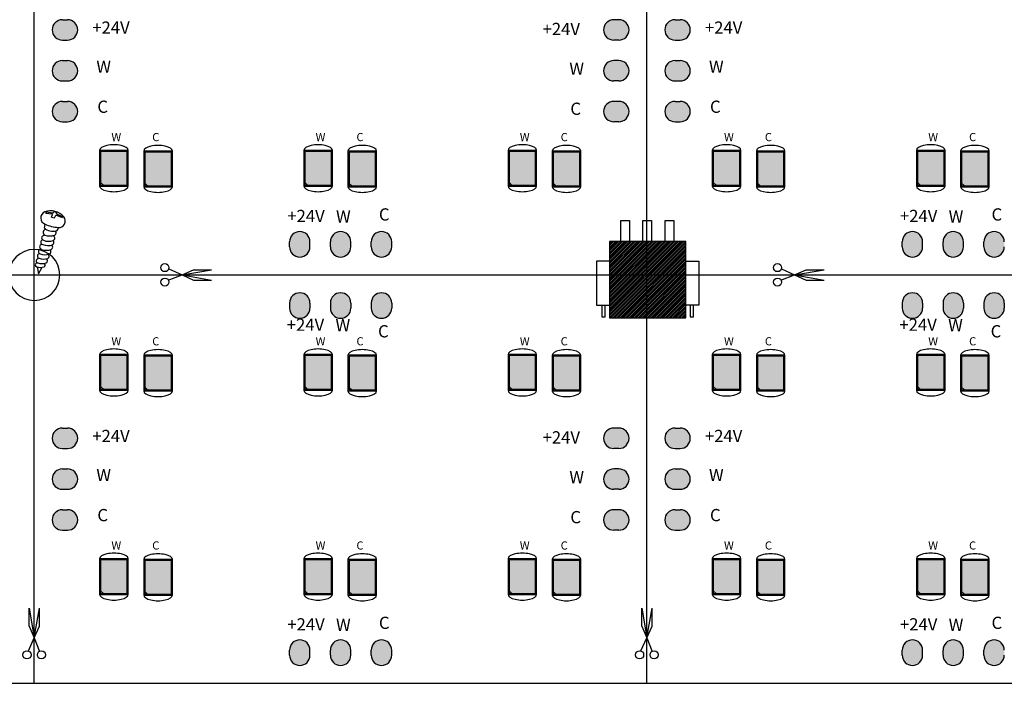
# Model space of a CAD drawing. Extents: x 1234 to 1735, y 185 to 445.
# Drawn here: x 1544 to 1641, y 192 to 257 of the extents above; entities that cross this region are included whole.
import ezdxf

# ---------------------------------------------------------------- set-up
doc = ezdxf.new("R2010")
doc.units = 0
doc.header["$MEASUREMENT"] = 0
doc.layers.get('0').update_dxf_attribs({"linetype": 'CONTINUOUS'})
for name, color, linetype in [('KEEPOUTLAYER', 6, 'CONTINUOUS'), ('MULTILAYER', 9, 'CONTINUOUS'), ('TOPOVERLAY', 2, 'CONTINUOUS')]:
    doc.layers.add(name, color=color, linetype=linetype)

# ---------------------------------------------------------------- blocks, each defined once
blk = doc.blocks.new('_____3_1')
at = {"layer": 'TOPOVERLAY'}
for p, q in [((-0.062, 3.19), (-0.018, 3.296)), ((-0.062, 3.19), (0.52, 3.102)), ((-0.018, 3.296), (0.566, 3.213)), ((0.49, 2.796), (0.581, 3.06)), ((0.52, 3.102), (0.581, 3.06)), ((0.566, 3.213), (0.646, 3.218)), ((0.646, 3.218), (0.714, 3.339)), ((0.714, 3.339), (1.017, 3.254)), ((0.793, 2.711), (0.896, 2.97)), ((0.896, 2.97), (0.977, 2.975)), ((0.962, 3.129), (1.017, 3.254)), ((0.962, 3.129), (1.023, 3.085)), ((0.977, 2.975), (1.524, 2.747)), ((1.023, 3.085), (1.567, 2.853)), ((-0.218, 1.704), (-0.142, 2.104)), ((0.49, 2.796), (0.793, 2.711)), ((1.524, 2.747), (1.567, 2.853)), ((-0.264, 0.987), (-0.242, 1.071)), ((-0.466, 0.105), (-0.459, 0.132)), ((-0.707, -0.821), (-0.695, -0.774)), ((-0.587, -0.359), (-0.58, -0.332)), ((-0.94, -1.713), (-0.926, -1.658)), ((-0.829, -1.287), (-0.81, -1.214)), ((-0.904, -2.09), (-0.8, -2.772)), ((-0.8, -2.772), (-0.418, -2.123))]:
    blk.add_line(p, q, dxfattribs=at)
for centre, radius, start, end in [((0.059, 2.707), 0.635, -248.52718, -108.39851), ((0.411, 1.709), 1.693, -319.38237, -249.81955), ((1.309, 5.103), 3.331, -115.81226, -93.12069), ((1.202, 2.41), 0.637, -96.69423, -320.89541), ((-0.242, 0.748), 0.24, -264.61137, -103.62958), ((-0.053, 1.307), 0.293, -266.35273, -111.90975), ((0.618, 2.718), 1.313, -129.50844, -76.66583), ((0.329, 2.244), 1.305, -112.14383, -69.0225), ((0.554, 0.733), 0.252, -64.89232, -287.29698), ((0.689, 1.254), 0.252, -64.89232, -317.94161), ((0.878, 1.698), 0.262, -80.67738, -342.38848), ((-0.444, -0.134), 0.24, -264.61137, -103.62958), ((-0.323, 0.33), 0.24, -253.54819, -103.62958), ((0.112, 1.305), 1.305, -112.14383, -69.0225), ((0.194, 1.723), 1.305, -112.14383, -69.0225), ((0.351, -0.149), 0.252, -64.89232, -304.98931), ((0.472, 0.315), 0.252, -64.89232, -313.47891), ((-0.687, -1.036), 0.216, -264.61137, -103.62958), ((-0.566, -0.586), 0.228, -264.61137, -103.62958), ((-0.152, 0.34), 1.239, -112.14383, -69.0225), ((-0.009, 0.841), 1.305, -112.14383, -69.0225), ((0.029, -1.049), 0.227, -64.89232, -304.02802), ((0.19, -0.6), 0.24, -64.89232, -309.67571), ((-0.923, -1.893), 0.18, -264.61137, -103.62958), ((-0.81, -1.491), 0.204, -264.61137, -103.62958), ((-0.44, -0.662), 1.109, -112.14383, -69.0225), ((-0.295, -0.158), 1.174, -112.14383, -69.0225), ((-0.327, -1.904), 0.189, -64.89232, -310.72445), ((-0.134, -1.503), 0.215, -64.89232, -293.43187), ((-0.597, -1.161), 0.979, -112.14383, -69.0225)]:
    blk.add_arc(centre, radius, start, end, dxfattribs=at)
blk = doc.blocks.new('CUT_10_804')
at = {"layer": 'TOPOVERLAY'}
for p, q in [((0, 6.408), (-0.508, 7.755)), ((0.584, 7.704), (0, 6.408)), ((0, 6.408), (-0.508, 3.505)), ((0, 6.408), (-0.508, 5.283)), ((0.508, 5.283), (0, 6.408)), ((0.508, 3.505), (0, 6.408)), ((-0.508, 5.283), (-0.508, 3.505)), ((0.508, 5.283), (0.508, 3.505))]:
    blk.add_line(p, q, dxfattribs=at)
for centre in [(-0.701, 8.085), (0.717, 8.085)]:
    blk.add_circle(centre, 0.396, dxfattribs=at)
blk = doc.blocks.new('CUT_10_823')
at = {"layer": 'TOPOVERLAY'}
for p, q in [((-0.508, 7.755), (0, 6.408)), ((0.584, 7.704), (0, 6.408)), ((0, 6.408), (-0.508, 3.505)), ((0, 6.408), (-0.508, 5.283)), ((0, 6.408), (0.508, 5.283)), ((0, 6.408), (0.508, 3.505)), ((-0.508, 5.283), (-0.508, 3.505)), ((0.508, 5.283), (0.508, 3.505))]:
    blk.add_line(p, q, dxfattribs=at)
for centre in [(-0.701, 8.085), (0.717, 8.085)]:
    blk.add_circle(centre, 0.396, dxfattribs=at)

msp = doc.modelspace()

# ---------------------------------------------------------------- hatches: boundary and pattern name
at = {"linetype": 'Continuous'}
h = msp.add_hatch(color=0, dxfattribs=at)
h.paths.add_polyline_path([(1576.885, 269.692, 1), (1574.885, 269.692), (1574.885, 269.192, 1), (1576.885, 269.192)])
h.paths.add_polyline_path([(1578.885, 269.192, 1), (1580.885, 269.192), (1580.885, 269.692, 1), (1578.885, 269.692)])
h.paths.add_polyline_path([(1603.135, 255.442, 1), (1603.135, 257.442), (1602.635, 257.442, 1), (1602.635, 255.442)])
h.paths.add_polyline_path([(1603.135, 251.442, 1), (1603.135, 253.442), (1602.635, 253.442, 1), (1602.635, 251.442)])
h.paths.add_polyline_path([(1602.635, 249.442, 1), (1602.635, 247.442), (1603.135, 247.442, 1), (1603.135, 249.442)])
h.paths.add_polyline_path([(1578.885, 235.192, 1), (1580.885, 235.192), (1580.885, 235.692, 1), (1578.885, 235.692)])
h.paths.add_polyline_path([(1574.885, 235.692), (1574.885, 235.192, 1), (1576.885, 235.192), (1576.885, 235.692, 1)])
h.paths.add_polyline_path([(1572.885, 235.692, 1), (1570.885, 235.692), (1570.885, 235.192, 1), (1572.885, 235.192)])
h.paths.add_polyline_path([(1549.135, 247.442, 1), (1549.135, 249.442), (1548.635, 249.442, 1), (1548.635, 247.442)])
h.paths.add_polyline_path([(1548.635, 253.442, 1), (1548.635, 251.442), (1549.135, 251.442, 1), (1549.135, 253.442)])
h.paths.add_polyline_path([(1549.135, 257.442), (1548.635, 257.442, 1), (1548.635, 255.442), (1549.135, 255.442, 1)])
h.paths.add_polyline_path([(1579.25, 266.023), (1580.65, 266.023), (1580.65, 267.823), (1579.25, 267.823)], flags=9)
h = msp.add_hatch(color=0, dxfattribs=at)
h.paths.add_polyline_path([(1636.885, 269.692, 1), (1634.885, 269.692), (1634.885, 269.192, 1), (1636.885, 269.192)])
h.paths.add_polyline_path([(1638.885, 269.192, 1), (1640.885, 269.192), (1640.885, 269.692, 1), (1638.885, 269.692)])
h.paths.add_polyline_path([(1663.135, 255.442, 1), (1663.135, 257.442), (1662.635, 257.442, 1), (1662.635, 255.442)])
h.paths.add_polyline_path([(1663.135, 251.442, 1), (1663.135, 253.442), (1662.635, 253.442, 1), (1662.635, 251.442)])
h.paths.add_polyline_path([(1662.635, 249.442, 1), (1662.635, 247.442), (1663.135, 247.442, 1), (1663.135, 249.442)])
h.paths.add_polyline_path([(1638.885, 235.192, 1), (1640.885, 235.192), (1640.885, 235.692, 1), (1638.885, 235.692)])
h.paths.add_polyline_path([(1634.885, 235.692), (1634.885, 235.192, 1), (1636.885, 235.192), (1636.885, 235.692, 1)])
h.paths.add_polyline_path([(1632.885, 235.692, 1), (1630.885, 235.692), (1630.885, 235.192, 1), (1632.885, 235.192)])
h.paths.add_polyline_path([(1609.135, 247.442, 1), (1609.135, 249.442), (1608.635, 249.442, 1), (1608.635, 247.442)])
h.paths.add_polyline_path([(1608.635, 253.442, 1), (1608.635, 251.442), (1609.135, 251.442, 1), (1609.135, 253.442)])
h.paths.add_polyline_path([(1609.135, 257.442), (1608.635, 257.442, 1), (1608.635, 255.442), (1609.135, 255.442, 1)])
h.paths.add_polyline_path([(1639.25, 266.023), (1640.65, 266.023), (1640.65, 267.823), (1639.25, 267.823)], flags=9)
for points in [[(1554.984, 244.543), (1552.384, 244.543), (1552.384, 241.508), (1552.648, 241.243), (1554.984, 241.243)], [(1559.306, 244.477), (1556.706, 244.477), (1556.706, 241.441), (1556.97, 241.177), (1559.306, 241.177)], [(1574.984, 244.543), (1572.384, 244.543), (1572.384, 241.508), (1572.648, 241.243), (1574.984, 241.243)], [(1579.306, 244.477), (1576.706, 244.477), (1576.706, 241.441), (1576.97, 241.177), (1579.306, 241.177)], [(1594.984, 244.543), (1592.384, 244.543), (1592.384, 241.508), (1592.648, 241.243), (1594.984, 241.243)], [(1599.306, 244.477), (1596.706, 244.477), (1596.706, 241.441), (1596.97, 241.177), (1599.306, 241.177)], [(1614.984, 244.543), (1612.384, 244.543), (1612.384, 241.508), (1612.648, 241.243), (1614.984, 241.243)], [(1619.306, 244.477), (1616.706, 244.477), (1616.706, 241.441), (1616.97, 241.177), (1619.306, 241.177)], [(1634.984, 244.543), (1632.384, 244.543), (1632.384, 241.508), (1632.648, 241.243), (1634.984, 241.243)], [(1639.306, 244.477), (1636.706, 244.477), (1636.706, 241.441), (1636.97, 241.177), (1639.306, 241.177)], [(1554.984, 224.543), (1552.384, 224.543), (1552.384, 221.508), (1552.648, 221.243), (1554.984, 221.243)], [(1559.306, 224.477), (1556.706, 224.477), (1556.706, 221.441), (1556.97, 221.177), (1559.306, 221.177)], [(1574.984, 224.543), (1572.384, 224.543), (1572.384, 221.508), (1572.648, 221.243), (1574.984, 221.243)], [(1579.306, 224.477), (1576.706, 224.477), (1576.706, 221.441), (1576.97, 221.177), (1579.306, 221.177)], [(1594.984, 224.543), (1592.384, 224.543), (1592.384, 221.508), (1592.648, 221.243), (1594.984, 221.243)], [(1599.306, 224.477), (1596.706, 224.477), (1596.706, 221.441), (1596.97, 221.177), (1599.306, 221.177)], [(1614.984, 224.543), (1612.384, 224.543), (1612.384, 221.508), (1612.648, 221.243), (1614.984, 221.243)], [(1619.306, 224.477), (1616.706, 224.477), (1616.706, 221.441), (1616.97, 221.177), (1619.306, 221.177)], [(1634.984, 224.543), (1632.384, 224.543), (1632.384, 221.508), (1632.648, 221.243), (1634.984, 221.243)], [(1639.306, 224.477), (1636.706, 224.477), (1636.706, 221.441), (1636.97, 221.177), (1639.306, 221.177)], [(1554.984, 204.543), (1552.384, 204.543), (1552.384, 201.508), (1552.648, 201.243), (1554.984, 201.243)], [(1559.306, 204.477), (1556.706, 204.477), (1556.706, 201.441), (1556.97, 201.177), (1559.306, 201.177)], [(1574.984, 204.543), (1572.384, 204.543), (1572.384, 201.508), (1572.648, 201.243), (1574.984, 201.243)], [(1579.306, 204.477), (1576.706, 204.477), (1576.706, 201.441), (1576.97, 201.177), (1579.306, 201.177)], [(1594.984, 204.543), (1592.384, 204.543), (1592.384, 201.508), (1592.648, 201.243), (1594.984, 201.243)], [(1599.306, 204.477), (1596.706, 204.477), (1596.706, 201.441), (1596.97, 201.177), (1599.306, 201.177)], [(1614.984, 204.543), (1612.384, 204.543), (1612.384, 201.508), (1612.648, 201.243), (1614.984, 201.243)], [(1619.306, 204.477), (1616.706, 204.477), (1616.706, 201.441), (1616.97, 201.177), (1619.306, 201.177)], [(1634.984, 204.543), (1632.384, 204.543), (1632.384, 201.508), (1632.648, 201.243), (1634.984, 201.243)], [(1639.306, 204.477), (1636.706, 204.477), (1636.706, 201.441), (1636.97, 201.177), (1639.306, 201.177)]]:
    msp.add_hatch(color=2).paths.add_polyline_path(points)
h = msp.add_hatch(dxfattribs=at)
h.set_pattern_fill('ANSI31', color=0, style=0)
h.set_pattern_definition([(45, (512.65669, 124.2299), (-0.088388348, 0.088388348), [])])
h.paths.add_polyline_path([(1609.707, 228.23), (1609.707, 235.73), (1602.207, 235.73), (1602.207, 228.23)])
h = msp.add_hatch(color=0, dxfattribs=at)
h.paths.add_polyline_path([(1576.885, 229.692, 1), (1574.885, 229.692), (1574.885, 229.192, 1), (1576.885, 229.192)])
h.paths.add_polyline_path([(1578.885, 229.192, 1), (1580.885, 229.192), (1580.885, 229.692, 1), (1578.885, 229.692)])
h.paths.add_polyline_path([(1603.135, 215.442, 1), (1603.135, 217.442), (1602.635, 217.442, 1), (1602.635, 215.442)])
h.paths.add_polyline_path([(1603.135, 211.442, 1), (1603.135, 213.442), (1602.635, 213.442, 1), (1602.635, 211.442)])
h.paths.add_polyline_path([(1602.635, 209.442, 1), (1602.635, 207.442), (1603.135, 207.442, 1), (1603.135, 209.442)])
h.paths.add_polyline_path([(1578.885, 195.192, 1), (1580.885, 195.192), (1580.885, 195.692, 1), (1578.885, 195.692)])
h.paths.add_polyline_path([(1574.885, 195.692), (1574.885, 195.192, 1), (1576.885, 195.192), (1576.885, 195.692, 1)])
h.paths.add_polyline_path([(1572.885, 195.692, 1), (1570.885, 195.692), (1570.885, 195.192, 1), (1572.885, 195.192)])
h.paths.add_polyline_path([(1549.135, 207.442, 1), (1549.135, 209.442), (1548.635, 209.442, 1), (1548.635, 207.442)])
h.paths.add_polyline_path([(1548.635, 213.442, 1), (1548.635, 211.442), (1549.135, 211.442, 1), (1549.135, 213.442)])
h.paths.add_polyline_path([(1549.135, 217.442), (1548.635, 217.442, 1), (1548.635, 215.442), (1549.135, 215.442, 1)])
h.paths.add_polyline_path([(1579.25, 226.023), (1580.65, 226.023), (1580.65, 227.823), (1579.25, 227.823)], flags=9)
for points in [[(1572.885, 229.692, 1), (1570.885, 229.692), (1570.885, 229.192, 1), (1572.885, 229.192)], [(1632.885, 229.692, 1), (1630.885, 229.692), (1630.885, 229.192, 1), (1632.885, 229.192)]]:
    msp.add_hatch(color=0, dxfattribs=at).paths.add_polyline_path(points)
h = msp.add_hatch(color=0, dxfattribs=at)
h.paths.add_polyline_path([(1636.885, 229.692, 1), (1634.885, 229.692), (1634.885, 229.192, 1), (1636.885, 229.192)])
h.paths.add_polyline_path([(1638.885, 229.192, 1), (1640.885, 229.192), (1640.885, 229.692, 1), (1638.885, 229.692)])
h.paths.add_polyline_path([(1663.135, 215.442, 1), (1663.135, 217.442), (1662.635, 217.442, 1), (1662.635, 215.442)])
h.paths.add_polyline_path([(1663.135, 211.442, 1), (1663.135, 213.442), (1662.635, 213.442, 1), (1662.635, 211.442)])
h.paths.add_polyline_path([(1662.635, 209.442, 1), (1662.635, 207.442), (1663.135, 207.442, 1), (1663.135, 209.442)])
h.paths.add_polyline_path([(1638.885, 195.192, 1), (1640.885, 195.192), (1640.885, 195.692, 1), (1638.885, 195.692)])
h.paths.add_polyline_path([(1634.885, 195.692), (1634.885, 195.192, 1), (1636.885, 195.192), (1636.885, 195.692, 1)])
h.paths.add_polyline_path([(1632.885, 195.692, 1), (1630.885, 195.692), (1630.885, 195.192, 1), (1632.885, 195.192)])
h.paths.add_polyline_path([(1609.135, 207.442, 1), (1609.135, 209.442), (1608.635, 209.442, 1), (1608.635, 207.442)])
h.paths.add_polyline_path([(1608.635, 213.442, 1), (1608.635, 211.442), (1609.135, 211.442, 1), (1609.135, 213.442)])
h.paths.add_polyline_path([(1609.135, 217.442), (1608.635, 217.442, 1), (1608.635, 215.442), (1609.135, 215.442, 1)])
h.paths.add_polyline_path([(1639.25, 226.023), (1640.65, 226.023), (1640.65, 227.823), (1639.25, 227.823)], flags=9)

# ---------------------------------------------------------------- linework, layer by layer
at = {"color": 2}
for p, q in [((1552.748, 241.143), (1552.284, 241.608)), ((1557.07, 241.077), (1556.606, 241.541)), ((1572.748, 241.143), (1572.284, 241.608)), ((1577.07, 241.077), (1576.606, 241.541)), ((1592.748, 241.143), (1592.284, 241.608)), ((1597.07, 241.077), (1596.606, 241.541)), ((1612.748, 241.143), (1612.284, 241.608)), ((1617.07, 241.077), (1616.606, 241.541)), ((1632.748, 241.143), (1632.284, 241.608)), ((1637.07, 241.077), (1636.606, 241.541)), ((1552.748, 221.143), (1552.284, 221.608)), ((1557.07, 221.077), (1556.606, 221.541)), ((1572.748, 221.143), (1572.284, 221.608)), ((1577.07, 221.077), (1576.606, 221.541)), ((1592.748, 221.143), (1592.284, 221.608)), ((1597.07, 221.077), (1596.606, 221.541)), ((1612.748, 221.143), (1612.284, 221.608)), ((1617.07, 221.077), (1616.606, 221.541)), ((1632.748, 221.143), (1632.284, 221.608)), ((1637.07, 221.077), (1636.606, 221.541)), ((1552.748, 201.143), (1552.284, 201.608)), ((1572.748, 201.143), (1572.284, 201.608)), ((1592.748, 201.143), (1592.284, 201.608)), ((1612.748, 201.143), (1612.284, 201.608)), ((1632.748, 201.143), (1632.284, 201.608)), ((1557.07, 201.077), (1556.606, 201.541)), ((1577.07, 201.077), (1576.606, 201.541)), ((1597.07, 201.077), (1596.606, 201.541)), ((1617.07, 201.077), (1616.606, 201.541)), ((1637.07, 201.077), (1636.606, 201.541))]:
    msp.add_line(p, q, dxfattribs=at)
at = {"color": 0, "linetype": 'Continuous'}
for p, q in [((1603.317, 235.73), (1603.317, 237.78)), ((1603.317, 237.78), (1604.167, 237.78)), ((1604.167, 237.78), (1604.167, 235.73)), ((1605.484, 235.73), (1605.484, 237.78)), ((1605.484, 237.78), (1606.334, 237.78)), ((1606.334, 237.78), (1606.334, 235.73)), ((1607.66, 235.73), (1607.66, 237.78)), ((1607.66, 237.78), (1608.51, 237.78)), ((1608.51, 237.78), (1608.51, 235.73)), ((1609.707, 235.73), (1602.207, 235.73)), ((1602.207, 235.73), (1602.207, 228.23)), ((1609.707, 228.23), (1609.707, 235.73)), ((1602.207, 233.78), (1600.957, 233.78)), ((1600.957, 233.78), (1600.957, 229.48)), ((1609.707, 233.78), (1610.957, 233.78)), ((1610.957, 233.78), (1610.957, 229.48)), ((1600.957, 229.48), (1602.207, 229.48)), ((1601.457, 229.48), (1601.457, 228.33)), ((1601.807, 228.33), (1601.807, 229.48)), ((1610.957, 229.48), (1609.707, 229.48)), ((1610.107, 229.48), (1610.107, 228.33)), ((1610.457, 228.33), (1610.457, 229.48)), ((1601.457, 228.33), (1601.807, 228.33)), ((1602.207, 228.23), (1609.707, 228.23)), ((1610.107, 228.33), (1610.457, 228.33))]:
    msp.add_line(p, q, dxfattribs=at)
at = {"color": 2}
for points in [[(1552.284, 241.143), (1555.084, 241.143), (1555.084, 244.643), (1552.284, 244.643)], [(1552.384, 241.243), (1554.984, 241.243), (1554.984, 244.543), (1552.384, 244.543)], [(1556.606, 241.077), (1559.406, 241.077), (1559.406, 244.577), (1556.606, 244.577)], [(1556.706, 241.177), (1559.306, 241.177), (1559.306, 244.477), (1556.706, 244.477)], [(1572.284, 241.143), (1575.084, 241.143), (1575.084, 244.643), (1572.284, 244.643)], [(1572.384, 241.243), (1574.984, 241.243), (1574.984, 244.543), (1572.384, 244.543)], [(1576.606, 241.077), (1579.406, 241.077), (1579.406, 244.577), (1576.606, 244.577)], [(1576.706, 241.177), (1579.306, 241.177), (1579.306, 244.477), (1576.706, 244.477)], [(1592.284, 241.143), (1595.084, 241.143), (1595.084, 244.643), (1592.284, 244.643)], [(1592.384, 241.243), (1594.984, 241.243), (1594.984, 244.543), (1592.384, 244.543)], [(1596.606, 241.077), (1599.406, 241.077), (1599.406, 244.577), (1596.606, 244.577)], [(1596.706, 241.177), (1599.306, 241.177), (1599.306, 244.477), (1596.706, 244.477)], [(1612.284, 241.143), (1615.084, 241.143), (1615.084, 244.643), (1612.284, 244.643)], [(1612.384, 241.243), (1614.984, 241.243), (1614.984, 244.543), (1612.384, 244.543)], [(1616.606, 241.077), (1619.406, 241.077), (1619.406, 244.577), (1616.606, 244.577)], [(1616.706, 241.177), (1619.306, 241.177), (1619.306, 244.477), (1616.706, 244.477)], [(1632.284, 241.143), (1635.084, 241.143), (1635.084, 244.643), (1632.284, 244.643)], [(1632.384, 241.243), (1634.984, 241.243), (1634.984, 244.543), (1632.384, 244.543)], [(1636.606, 241.077), (1639.406, 241.077), (1639.406, 244.577), (1636.606, 244.577)], [(1636.706, 241.177), (1639.306, 241.177), (1639.306, 244.477), (1636.706, 244.477)], [(1552.284, 221.143), (1555.084, 221.143), (1555.084, 224.643), (1552.284, 224.643)], [(1552.384, 221.243), (1554.984, 221.243), (1554.984, 224.543), (1552.384, 224.543)], [(1556.606, 221.077), (1559.406, 221.077), (1559.406, 224.577), (1556.606, 224.577)], [(1556.706, 221.177), (1559.306, 221.177), (1559.306, 224.477), (1556.706, 224.477)], [(1572.284, 221.143), (1575.084, 221.143), (1575.084, 224.643), (1572.284, 224.643)], [(1572.384, 221.243), (1574.984, 221.243), (1574.984, 224.543), (1572.384, 224.543)], [(1576.606, 221.077), (1579.406, 221.077), (1579.406, 224.577), (1576.606, 224.577)], [(1576.706, 221.177), (1579.306, 221.177), (1579.306, 224.477), (1576.706, 224.477)], [(1592.284, 221.143), (1595.084, 221.143), (1595.084, 224.643), (1592.284, 224.643)], [(1592.384, 221.243), (1594.984, 221.243), (1594.984, 224.543), (1592.384, 224.543)], [(1596.606, 221.077), (1599.406, 221.077), (1599.406, 224.577), (1596.606, 224.577)], [(1596.706, 221.177), (1599.306, 221.177), (1599.306, 224.477), (1596.706, 224.477)], [(1612.284, 221.143), (1615.084, 221.143), (1615.084, 224.643), (1612.284, 224.643)], [(1612.384, 221.243), (1614.984, 221.243), (1614.984, 224.543), (1612.384, 224.543)], [(1616.606, 221.077), (1619.406, 221.077), (1619.406, 224.577), (1616.606, 224.577)], [(1616.706, 221.177), (1619.306, 221.177), (1619.306, 224.477), (1616.706, 224.477)], [(1632.284, 221.143), (1635.084, 221.143), (1635.084, 224.643), (1632.284, 224.643)], [(1632.384, 221.243), (1634.984, 221.243), (1634.984, 224.543), (1632.384, 224.543)], [(1636.606, 221.077), (1639.406, 221.077), (1639.406, 224.577), (1636.606, 224.577)], [(1636.706, 221.177), (1639.306, 221.177), (1639.306, 224.477), (1636.706, 224.477)], [(1552.284, 201.143), (1555.084, 201.143), (1555.084, 204.643), (1552.284, 204.643)], [(1552.384, 201.243), (1554.984, 201.243), (1554.984, 204.543), (1552.384, 204.543)], [(1556.606, 201.077), (1559.406, 201.077), (1559.406, 204.577), (1556.606, 204.577)], [(1556.706, 201.177), (1559.306, 201.177), (1559.306, 204.477), (1556.706, 204.477)], [(1572.284, 201.143), (1575.084, 201.143), (1575.084, 204.643), (1572.284, 204.643)], [(1572.384, 201.243), (1574.984, 201.243), (1574.984, 204.543), (1572.384, 204.543)], [(1576.606, 201.077), (1579.406, 201.077), (1579.406, 204.577), (1576.606, 204.577)], [(1576.706, 201.177), (1579.306, 201.177), (1579.306, 204.477), (1576.706, 204.477)], [(1592.284, 201.143), (1595.084, 201.143), (1595.084, 204.643), (1592.284, 204.643)], [(1592.384, 201.243), (1594.984, 201.243), (1594.984, 204.543), (1592.384, 204.543)], [(1596.606, 201.077), (1599.406, 201.077), (1599.406, 204.577), (1596.606, 204.577)], [(1596.706, 201.177), (1599.306, 201.177), (1599.306, 204.477), (1596.706, 204.477)], [(1612.284, 201.143), (1615.084, 201.143), (1615.084, 204.643), (1612.284, 204.643)], [(1612.384, 201.243), (1614.984, 201.243), (1614.984, 204.543), (1612.384, 204.543)], [(1616.606, 201.077), (1619.406, 201.077), (1619.406, 204.577), (1616.606, 204.577)], [(1616.706, 201.177), (1619.306, 201.177), (1619.306, 204.477), (1616.706, 204.477)], [(1632.284, 201.143), (1635.084, 201.143), (1635.084, 204.643), (1632.284, 204.643)], [(1632.384, 201.243), (1634.984, 201.243), (1634.984, 204.543), (1632.384, 204.543)], [(1636.606, 201.077), (1639.406, 201.077), (1639.406, 204.577), (1636.606, 204.577)], [(1636.706, 201.177), (1639.306, 201.177), (1639.306, 204.477), (1636.706, 204.477)]]:
    msp.add_lwpolyline(points, close=True, dxfattribs=at)
for centre, major_axis in [((1553.684, 244.643), (1.4, 0)), ((1558.006, 244.577), (1.4, 0)), ((1573.684, 244.643), (1.4, 0)), ((1578.006, 244.577), (1.4, 0)), ((1593.684, 244.643), (1.4, 0)), ((1598.006, 244.577), (1.4, 0)), ((1613.684, 244.643), (1.4, 0)), ((1618.006, 244.577), (1.4, 0)), ((1633.684, 244.643), (1.4, 0)), ((1638.006, 244.577), (1.4, 0)), ((1553.684, 241.143), (-1.4, 0)), ((1573.684, 241.143), (-1.4, 0)), ((1593.684, 241.143), (-1.4, 0)), ((1613.684, 241.143), (-1.4, 0)), ((1633.684, 241.143), (-1.4, 0)), ((1558.006, 241.077), (-1.4, 0)), ((1578.006, 241.077), (-1.4, 0)), ((1598.006, 241.077), (-1.4, 0)), ((1618.006, 241.077), (-1.4, 0)), ((1638.006, 241.077), (-1.4, 0)), ((1553.684, 224.643), (1.4, 0)), ((1558.006, 224.577), (1.4, 0)), ((1573.684, 224.643), (1.4, 0)), ((1578.006, 224.577), (1.4, 0)), ((1593.684, 224.643), (1.4, 0)), ((1598.006, 224.577), (1.4, 0)), ((1613.684, 224.643), (1.4, 0)), ((1618.006, 224.577), (1.4, 0)), ((1633.684, 224.643), (1.4, 0)), ((1638.006, 224.577), (1.4, 0)), ((1553.684, 221.143), (-1.4, 0)), ((1558.006, 221.077), (-1.4, 0)), ((1573.684, 221.143), (-1.4, 0)), ((1578.006, 221.077), (-1.4, 0)), ((1593.684, 221.143), (-1.4, 0)), ((1598.006, 221.077), (-1.4, 0)), ((1613.684, 221.143), (-1.4, 0)), ((1618.006, 221.077), (-1.4, 0)), ((1633.684, 221.143), (-1.4, 0)), ((1638.006, 221.077), (-1.4, 0)), ((1553.684, 204.643), (1.4, 0)), ((1558.006, 204.577), (1.4, 0)), ((1573.684, 204.643), (1.4, 0)), ((1578.006, 204.577), (1.4, 0)), ((1593.684, 204.643), (1.4, 0)), ((1598.006, 204.577), (1.4, 0)), ((1613.684, 204.643), (1.4, 0)), ((1618.006, 204.577), (1.4, 0)), ((1633.684, 204.643), (1.4, 0)), ((1638.006, 204.577), (1.4, 0)), ((1553.684, 201.143), (-1.4, 0)), ((1558.006, 201.077), (-1.4, 0)), ((1573.684, 201.143), (-1.4, 0)), ((1578.006, 201.077), (-1.4, 0)), ((1593.684, 201.143), (-1.4, 0)), ((1598.006, 201.077), (-1.4, 0)), ((1613.684, 201.143), (-1.4, 0)), ((1618.006, 201.077), (-1.4, 0)), ((1633.684, 201.143), (-1.4, 0)), ((1638.006, 201.077), (-1.4, 0))]:
    msp.add_ellipse(centre, major_axis=major_axis, ratio=0.390334, start_param=6.283185, end_param=9.424778, dxfattribs=at)
at = {"layer": 'KEEPOUTLAYER', "color": 0}
msp.add_line((1245.885, 192.442), (1725.885, 192.442), dxfattribs=at)
at = {"layer": 'MULTILAYER', "color": 0}
for p, q in [((1548.635, 257.442), (1549.135, 257.442)), ((1603.135, 257.442), (1602.635, 257.442)), ((1608.635, 257.442), (1609.135, 257.442)), ((1548.635, 255.442), (1549.135, 255.442)), ((1603.135, 255.442), (1602.635, 255.442)), ((1608.635, 255.442), (1609.135, 255.442)), ((1548.635, 253.442), (1549.135, 253.442)), ((1603.135, 253.442), (1602.635, 253.442)), ((1608.635, 253.442), (1609.135, 253.442)), ((1548.635, 251.442), (1549.135, 251.442)), ((1603.135, 251.442), (1602.635, 251.442)), ((1608.635, 251.442), (1609.135, 251.442)), ((1548.635, 249.442), (1549.135, 249.442)), ((1603.135, 249.442), (1602.635, 249.442)), ((1608.635, 249.442), (1609.135, 249.442)), ((1548.635, 247.442), (1549.135, 247.442)), ((1603.135, 247.442), (1602.635, 247.442)), ((1608.635, 247.442), (1609.135, 247.442)), ((1570.885, 235.192), (1570.885, 235.692)), ((1572.885, 235.192), (1572.885, 235.692)), ((1574.885, 235.192), (1574.885, 235.692)), ((1576.885, 235.192), (1576.885, 235.692)), ((1578.885, 235.192), (1578.885, 235.692)), ((1580.885, 235.192), (1580.885, 235.692)), ((1630.885, 235.192), (1630.885, 235.692)), ((1632.885, 235.192), (1632.885, 235.692)), ((1634.885, 235.192), (1634.885, 235.692)), ((1636.885, 235.192), (1636.885, 235.692)), ((1638.885, 235.192), (1638.885, 235.692)), ((1570.885, 229.692), (1570.885, 229.192)), ((1572.885, 229.692), (1572.885, 229.192)), ((1574.885, 229.692), (1574.885, 229.192)), ((1576.885, 229.692), (1576.885, 229.192)), ((1578.885, 229.692), (1578.885, 229.192)), ((1580.885, 229.692), (1580.885, 229.192)), ((1630.885, 229.692), (1630.885, 229.192)), ((1632.885, 229.692), (1632.885, 229.192)), ((1634.885, 229.692), (1634.885, 229.192)), ((1636.885, 229.692), (1636.885, 229.192)), ((1638.885, 229.692), (1638.885, 229.192)), ((1640.885, 229.692), (1640.885, 229.192)), ((1548.635, 217.442), (1549.135, 217.442)), ((1603.135, 217.442), (1602.635, 217.442)), ((1608.635, 217.442), (1609.135, 217.442)), ((1548.635, 215.442), (1549.135, 215.442)), ((1603.135, 215.442), (1602.635, 215.442)), ((1608.635, 215.442), (1609.135, 215.442)), ((1548.635, 213.442), (1549.135, 213.442)), ((1603.135, 213.442), (1602.635, 213.442)), ((1608.635, 213.442), (1609.135, 213.442)), ((1548.635, 211.442), (1549.135, 211.442)), ((1603.135, 211.442), (1602.635, 211.442)), ((1608.635, 211.442), (1609.135, 211.442)), ((1548.635, 209.442), (1549.135, 209.442)), ((1603.135, 209.442), (1602.635, 209.442)), ((1608.635, 209.442), (1609.135, 209.442)), ((1548.635, 207.442), (1549.135, 207.442)), ((1603.135, 207.442), (1602.635, 207.442)), ((1608.635, 207.442), (1609.135, 207.442)), ((1570.885, 195.192), (1570.885, 195.692)), ((1572.885, 195.192), (1572.885, 195.692)), ((1574.885, 195.192), (1574.885, 195.692)), ((1576.885, 195.192), (1576.885, 195.692)), ((1578.885, 195.192), (1578.885, 195.692)), ((1580.885, 195.192), (1580.885, 195.692)), ((1630.885, 195.192), (1630.885, 195.692)), ((1632.885, 195.192), (1632.885, 195.692)), ((1634.885, 195.192), (1634.885, 195.692)), ((1636.885, 195.192), (1636.885, 195.692)), ((1638.885, 195.192), (1638.885, 195.692))]:
    msp.add_line(p, q, dxfattribs=at)
for centre, start, end in [((1548.635, 256.442), 90, 270), ((1549.135, 256.442), 270, 90), ((1602.635, 256.442), 90, 270), ((1603.135, 256.442), 270, 90), ((1608.635, 256.442), 90, 270), ((1609.135, 256.442), 270, 90), ((1548.635, 252.442), 90, 270), ((1549.135, 252.442), 270, 90), ((1602.635, 252.442), 90, 270), ((1603.135, 252.442), 270, 90), ((1608.635, 252.442), 90, 270), ((1609.135, 252.442), 270, 90), ((1548.635, 248.442), 90, 270), ((1549.135, 248.442), 270, 90), ((1602.635, 248.442), 90, 270), ((1603.135, 248.442), 270, 90), ((1608.635, 248.442), 90, 270), ((1609.135, 248.442), 270, 90), ((1571.885, 235.692), 0, 180), ((1575.885, 235.692), 0, 180), ((1579.885, 235.692), 0, 180), ((1631.885, 235.692), 0, 180), ((1635.885, 235.692), 0, 180), ((1639.885, 235.692), 0, 180), ((1571.885, 235.192), 180, 0), ((1575.885, 235.192), 180, 0), ((1579.885, 235.192), 180, 0), ((1631.885, 235.192), 180, 0), ((1635.885, 235.192), 180, 0), ((1639.885, 235.192), 180, 0), ((1571.885, 229.692), 0, 180), ((1575.885, 229.692), 0, 180), ((1579.885, 229.692), 0, 180), ((1631.885, 229.692), 0, 180), ((1635.885, 229.692), 0, 180), ((1639.885, 229.692), 0, 180), ((1571.885, 229.192), 180, 0), ((1575.885, 229.192), 180, 0), ((1579.885, 229.192), 180, 0), ((1631.885, 229.192), 180, 0), ((1635.885, 229.192), 180, 0), ((1639.885, 229.192), 180, 0), ((1548.635, 216.442), 90, 270), ((1549.135, 216.442), 270, 90), ((1602.635, 216.442), 90, 270), ((1603.135, 216.442), 270, 90), ((1608.635, 216.442), 90, 270), ((1609.135, 216.442), 270, 90), ((1548.635, 212.442), 90, 270), ((1549.135, 212.442), 270, 90), ((1602.635, 212.442), 90, 270), ((1603.135, 212.442), 270, 90), ((1608.635, 212.442), 90, 270), ((1609.135, 212.442), 270, 90), ((1548.635, 208.442), 90, 270), ((1549.135, 208.442), 270, 90), ((1602.635, 208.442), 90, 270), ((1603.135, 208.442), 270, 90), ((1608.635, 208.442), 90, 270), ((1609.135, 208.442), 270, 90), ((1571.885, 195.692), 0, 180), ((1575.885, 195.692), 0, 180), ((1579.885, 195.692), 0, 180), ((1631.885, 195.692), 0, 180), ((1635.885, 195.692), 0, 180), ((1639.885, 195.692), 0, 180), ((1571.885, 195.192), 180, 0), ((1575.885, 195.192), 180, 0), ((1579.885, 195.192), 180, 0), ((1631.885, 195.192), 180, 0), ((1635.885, 195.192), 180, 0), ((1639.885, 195.192), 180, 0)]:
    msp.add_arc(centre, 1, start, end, dxfattribs=at)
at = {"layer": 'TOPOVERLAY', "color": 0}
for p, q in [((1545.885, 232.442), (1545.885, 272.442)), ((1605.885, 232.442), (1605.885, 272.442)), ((1485.885, 232.442), (1545.885, 232.442)), ((1545.885, 192.442), (1545.885, 232.442)), ((1545.885, 232.442), (1605.885, 232.442)), ((1605.885, 192.442), (1605.885, 232.442)), ((1605.885, 232.442), (1665.885, 232.442))]:
    msp.add_line(p, q, dxfattribs=at)
msp.add_arc((1545.885, 232.442), 2.5, 0, 359.9, dxfattribs=at)

# ---------------------------------------------------------------- block references
at = {"color": 0}
msp.add_blockref('_____3_1', (1547.085, 235.317), dxfattribs=at)
for name, p, rotation in [('CUT_10_823', (1566.76, 232.442), 90), ('CUT_10_823', (1626.76, 232.442), 90), ('CUT_10_804', (1545.885, 203.317), 180), ('CUT_10_804', (1605.885, 203.317), 180)]:
    msp.add_blockref(name, p, dxfattribs=dict(at, rotation=rotation))

# ---------------------------------------------------------------- texts
at = {"layer": 'TOPOVERLAY', "color": 0}
for s, p in [('+24V', (1551.56, 256.067)), ('+24V', (1595.663, 255.931)), ('+24V', (1611.56, 256.067)), ('W', (1551.96, 252.242)), ('W', (1598.285, 252.042)), ('W', (1611.96, 252.242)), ('C', (1552.06, 248.317)), ('C', (1598.385, 248.117)), ('C', (1612.06, 248.317)), ('+24V', (1570.66, 237.617)), ('W', (1575.435, 237.567)), ('C', (1579.635, 237.767)), ('+24V', (1630.66, 237.617)), ('W', (1635.435, 237.567)), ('C', (1639.635, 237.767)), ('+24V', (1570.61, 226.967)), ('W', (1575.385, 226.917)), ('+24V', (1630.61, 226.967)), ('W', (1635.385, 226.917)), ('C', (1579.55, 226.323)), ('C', (1639.55, 226.323)), ('+24V', (1551.56, 216.067)), ('+24V', (1595.663, 215.931)), ('+24V', (1611.56, 216.067)), ('W', (1551.96, 212.242)), ('W', (1598.285, 212.042)), ('W', (1611.96, 212.242)), ('C', (1552.06, 208.317)), ('C', (1598.385, 208.117)), ('C', (1612.06, 208.317)), ('+24V', (1570.66, 197.617)), ('W', (1575.435, 197.567)), ('C', (1579.635, 197.767)), ('+24V', (1630.66, 197.617)), ('W', (1635.435, 197.567)), ('C', (1639.635, 197.767))]:
    msp.add_text(s, height=1.2, rotation=360, dxfattribs=at).set_placement(p)
at = {"layer": 'TOPOVERLAY', "color": 2}
for s, p in [('W', (1553.435, 245.542)), ('C', (1557.435, 245.542)), ('W', (1573.435, 245.542)), ('C', (1577.435, 245.542)), ('W', (1593.435, 245.542)), ('C', (1597.435, 245.542)), ('W', (1613.435, 245.542)), ('C', (1617.435, 245.542)), ('W', (1633.435, 245.542)), ('C', (1637.435, 245.542)), ('W', (1553.435, 225.542)), ('C', (1557.435, 225.542)), ('W', (1573.435, 225.542)), ('C', (1577.435, 225.542)), ('W', (1593.435, 225.542)), ('C', (1597.435, 225.542)), ('W', (1613.435, 225.542)), ('C', (1617.435, 225.542)), ('W', (1633.435, 225.542)), ('C', (1637.435, 225.542))]:
    msp.add_text(s, height=0.8, dxfattribs=at).set_placement(p)
at = {"layer": 'TOPOVERLAY', "color": 0}
for s, p in [('W', (1553.435, 205.542)), ('C', (1557.435, 205.542)), ('W', (1573.435, 205.542)), ('C', (1577.435, 205.542)), ('W', (1593.435, 205.542)), ('C', (1597.435, 205.542)), ('W', (1613.435, 205.542)), ('C', (1617.435, 205.542)), ('W', (1633.435, 205.542)), ('C', (1637.435, 205.542))]:
    msp.add_text(s, height=0.8, dxfattribs=at).set_placement(p)

doc.saveas('drawing.dxf')
